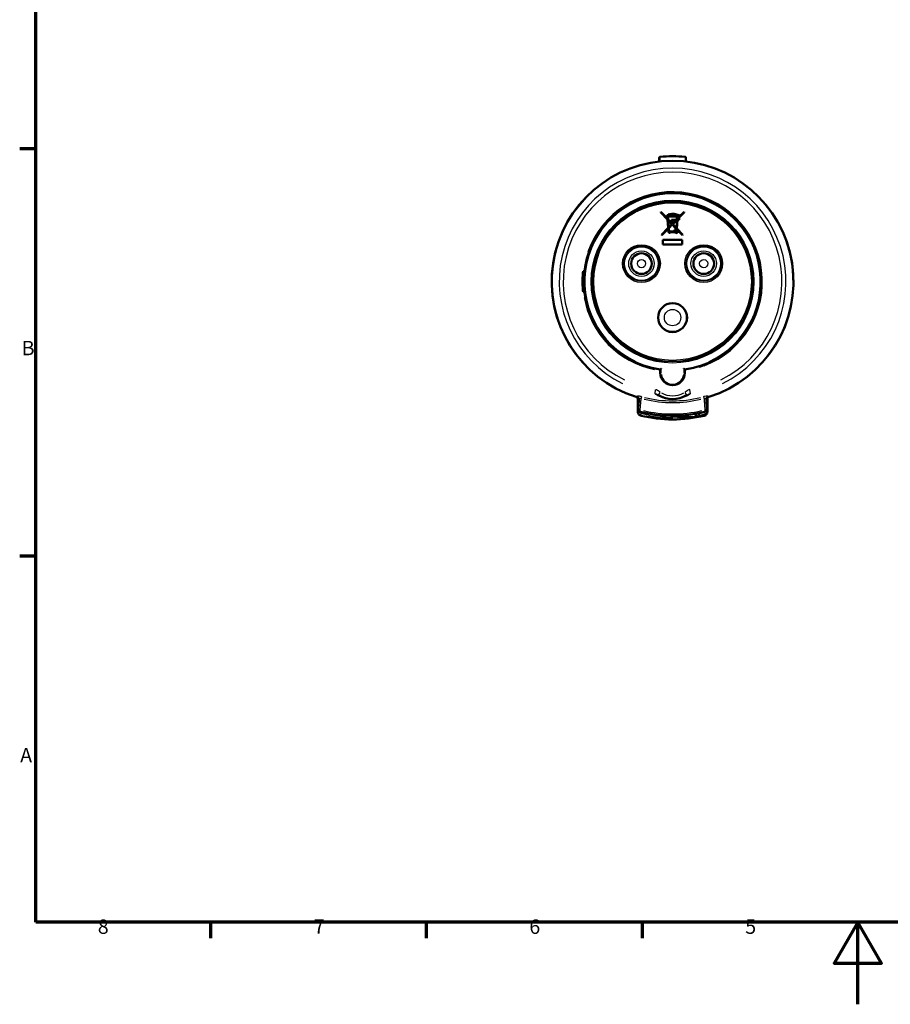
# Model space of a CAD drawing. Units: millimetres. Extents: x -10 to 430, y -10 to 604.
# Drawn here: x 6 to 218, y -10 to 229 of the extents above; entities that cross this region are included whole.
import ezdxf

# ---------------------------------------------------------------- set-up
doc = ezdxf.new("R2010")
doc.units = ezdxf.units.MM
for name, color, linetype, lineweight in [('Rahmen (ISO)', 7, 'Continuous', 70), ('Sichtbar (ISO)', 7, 'Continuous', 50), ('Skizziergeometrie (ISO)', 7, 'Continuous', 25)]:
    doc.layers.add(name, color=color, linetype=linetype, lineweight=lineweight)
doc.layers.add('Sichtbar schmal (ISO)', color=8, linetype='Continuous', lineweight=25, true_color=0x808080)
doc.styles.add('Arial 3_5', font='arial.ttf')

# ---------------------------------------------------------------- blocks, each defined once
blk = doc.blocks.new('Ränder Standardrahmen')
at = {"layer": 'Rahmen (ISO)'}
for p, q in [((10, 198), (6.1, 198)), ((10, 99), (6.1, 99)), ((52.5, 10), (52.5, 6.1)), ((105, 10), (105, 6.1)), ((157.5, 10), (157.5, 6.1))]:
    blk.add_line(p, q, dxfattribs=at)
at = {"layer": 'Rahmen (ISO)', "flags": 128}
for points in [[(10, 10), (10, 584), (410, 584), (410, 10), (10, 10)], [(210, -10), (210, 10), (204.23, 0), (215.77, 0), (210, 10)]]:
    blk.add_lwpolyline(points, dxfattribs=at)
at = {"layer": 'Skizziergeometrie (ISO)', "char_height": 3.5, "attachment_point": 7, "style": 'Arial 3_5'}
for s, insert in [('B', (6.59, 146.75)), ('A', (6.21, 47.75)), ('8', (25.1, 6.04)), ('7', (77.63, 6.1)), ('6', (130.08, 6.04)), ('5', (182.6, 6.04))]:
    blk.add_mtext(s, dxfattribs=dict(at, insert=insert))

msp = doc.modelspace()

# ---------------------------------------------------------------- linework, layer by layer
at = {"layer": 'Sichtbar (ISO)'}
for p, q in [((161.67, 195.81), (161.67, 195.73)), ((161.67, 195.73), (161.67, 194.97)), ((168.17, 195.73), (168.17, 195.81)), ((168.17, 194.97), (168.17, 195.73)), ((162.09, 182.53), (162.09, 182.74)), ((162.09, 182.74), (163.68, 181.06)), ((163.7, 180.83), (162.09, 182.53)), ((163.94, 182.03), (163.94, 182.14)), ((163.94, 182.14), (164.21, 182.14)), ((164.21, 182.14), (164.21, 182.11)), ((164.65, 182.17), (164.65, 182.22)), ((164.65, 182.22), (165.41, 182.22)), ((164.65, 181.88), (164.65, 182.03)), ((164.76, 182.11), (164.76, 182)), ((165.29, 182.11), (164.76, 182.11)), ((164.76, 182), (165.29, 182)), ((165.29, 182), (165.29, 182.11)), ((165.41, 182.22), (165.41, 182.15)), ((165.41, 182.15), (165.48, 182.15)), ((165.41, 182), (165.41, 181.88)), ((165.48, 182), (165.41, 182)), ((166.3, 181.3), (167.73, 182.75)), ((167.73, 182.54), (166.5, 181.3)), ((167.73, 182.75), (167.73, 182.54)), ((163.43, 181.57), (163.43, 181.72)), ((163.43, 181.72), (163.62, 181.72)), ((163.64, 181.57), (163.43, 181.57)), ((163.68, 181.06), (163.64, 181.57)), ((163.87, 178.83), (163.7, 180.83)), ((163.76, 181.72), (163.94, 181.72)), ((163.79, 181.57), (163.85, 180.89)), ((166.07, 181.57), (163.79, 181.57)), ((163.85, 180.89), (164.85, 179.83)), ((164.75, 179.72), (163.87, 180.66)), ((163.87, 180.66), (164.01, 178.97)), ((163.94, 181.72), (163.94, 181.88)), ((164.01, 178.97), (164.75, 179.72)), ((164.85, 179.62), (164.02, 178.77)), ((164.21, 181.96), (164.21, 181.72)), ((164.21, 181.72), (166.09, 181.72)), ((164.63, 180.44), (164.63, 180.74)), ((164.63, 180.74), (165.6, 180.74)), ((165.46, 180.44), (164.63, 180.44)), ((165.41, 181.88), (164.65, 181.88)), ((164.85, 179.83), (165.46, 180.44)), ((165.82, 178.6), (164.85, 179.62)), ((165.99, 180.78), (164.95, 179.72)), ((164.95, 179.72), (165.84, 178.79)), ((165.6, 180.59), (165.99, 180.99)), ((165.6, 180.74), (165.6, 180.59)), ((165.84, 178.79), (166, 180.75)), ((166.15, 180.75), (165.97, 178.65)), ((165.99, 181.3), (166.05, 181.3)), ((165.99, 180.99), (165.99, 181.3)), ((165.99, 180.75), (165.99, 180.78)), ((166, 180.75), (165.99, 180.75)), ((166.05, 181.3), (166.07, 181.57)), ((166.52, 180.75), (166.15, 180.75)), ((166.17, 180.95), (166.16, 180.87)), ((166.16, 180.87), (166.41, 180.87)), ((166.39, 181.19), (166.17, 180.95)), ((166.22, 181.57), (166.2, 181.3)), ((166.2, 181.3), (166.3, 181.3)), ((166.41, 181.19), (166.39, 181.19)), ((166.41, 180.87), (166.41, 181.19)), ((166.5, 181.3), (166.52, 181.3)), ((166.52, 181.3), (166.52, 180.75)), ((162.2, 177.13), (163.87, 178.83)), ((163.89, 178.64), (162.3, 177.02)), ((163.96, 177.81), (163.89, 178.64)), ((164.01, 177.81), (163.96, 177.81)), ((164.01, 177.58), (164.01, 177.81)), ((164.31, 177.58), (164.01, 177.58)), ((164.02, 178.77), (164.09, 177.95)), ((164.09, 177.95), (165.39, 177.95)), ((164.31, 177.81), (164.31, 177.58)), ((165.44, 177.81), (164.31, 177.81)), ((165.81, 178.49), (165.82, 178.6)), ((165.97, 178.65), (167.42, 177.12)), ((167.31, 177.02), (166.31, 178.08)), ((162.3, 177.02), (162.2, 177.13)), ((162.55, 174.75), (162.55, 175.88)), ((162.55, 175.88), (167.22, 175.88)), ((167.22, 175.88), (167.22, 174.75)), ((167.42, 177.12), (167.31, 177.02)), ((167.22, 174.75), (162.55, 174.75)), ((143.17, 168.25), (143.47, 168.25)), ((143.17, 168.24), (143.47, 168.24)), ((143.03, 166.13), (143.33, 166.13)), ((143.03, 165.38), (143.33, 165.38)), ((143.09, 167.48), (143.39, 167.48)), ((143.09, 164.02), (143.39, 164.02)), ((143.17, 163.26), (143.47, 163.26)), ((143.17, 163.25), (143.47, 163.25)), ((179.29, 149.48), (179.24, 149.57)), ((179.68, 149.84), (179.62, 149.93)), ((174.39, 146.22), (174.34, 146.31)), ((161.92, 144.36), (161.92, 143.55)), ((167.92, 143.55), (167.92, 144.36)), ((171.33, 145.02), (171.28, 145.11)), ((156.45, 134.13), (156.45, 137.16)), ((156.5, 136.72), (156.5, 136.67)), ((156.54, 134.83), (156.54, 137.02)), ((173.31, 137.02), (173.31, 134.83)), ((173.4, 137.16), (173.4, 134.13)), ((156.45, 134.13), (156.45, 134.12)), ((173.31, 134.83), (173.31, 134.83)), ((173.4, 134.12), (173.4, 134.13)), ((164.62, 133.15), (164.62, 132.77))]:
    msp.add_line(p, q, dxfattribs=at)
for centre, radius in [((165.85, 178.03), 0.254), ((165.85, 178.03), 0.158), ((157.35, 170.13), 2.51), ((157.35, 170.13), 2.5), ((172.5, 170.13), 2.51), ((172.5, 170.13), 2.5), ((164.92, 157), 3.51), ((164.92, 157), 3.5)]:
    msp.add_circle(centre, radius, dxfattribs=at)
for centre, radius, start, end in [((164.92, 165.75), 29.4, 287.5133, 252.4891), ((161.92, 195.81), 0.25, 97.2983, 180), ((164.92, 172.39), 23.87, 82.7017, 97.2983), ((167.92, 195.81), 0.25, 0, 82.7017), ((164.92, 165.75), 21.6, 277.9836, 262.0164), ((164.67, 180.48), 1.69, 90.8223, 105.772), ((164.67, 180.48), 1.54, 90.9003, 107.3136), ((165.48, 181.21), 0.935, 44.943, 90), ((165.48, 181.21), 0.789, 39.6112, 90), ((166.32, 181.75), 0.211, 241.368, 144.4323), ((165.85, 178.03), 0.465, 94.8083, 189.0662), ((165.85, 178.03), 0.465, 208.2115, 6.494), ((164.92, 165.75), 21.9, 173.4781, 175.4638), ((164.92, 165.75), 21.9, 179.0189, 180.9811), ((164.92, 165.75), 21.9, 184.5362, 186.5219), ((164.92, 165.75), 21.7, 311.4403, 312.8292), ((164.92, 165.75), 21.7, 287.1708, 295.8575), ((164.92, 143.55), 3, 180, 0), ((164.92, 143.7), 6.5, 238.4107, 301.5893), ((164.92, 165.75), 32.6, 256.1546, 283.8476), ((164.92, 165.75), 33.51, 256.7044, 283.2956)]:
    msp.add_arc(centre, radius, start, end, dxfattribs=at)
msp.add_ellipse((164.45, 181.67), major_axis=(-0.84, -0.019), ratio=0.545194, start_param=5.354031, end_param=6.148957, dxfattribs=at)
for points, knots in [([(163.76, 181.72), (163.77, 181.74), (163.79, 181.77), (163.86, 181.83), (163.9, 181.86), (163.94, 181.88)], [-0.02697034, -0.02697034, -0.02697034, -0.02697034, -0.01376707, -0.01376707, 0, 0, 0, 0]), ([(143.09, 167.48), (143.09, 167.46), (143.09, 167.42), (143.08, 167.28), (143.07, 167.14), (143.05, 166.83), (143.04, 166.64), (143.03, 166.33), (143.03, 166.23), (143.03, 166.13)], [0.0245597, 0.0245597, 0.0245597, 0.0245597, 0.0659504, 0.0659504, 0.1319008, 0.1319008, 0.1978511, 0.1978511, 0.2270906, 0.2270906, 0.2270906, 0.2270906]), ([(143.03, 165.38), (143.03, 165.28), (143.03, 165.18), (143.04, 164.87), (143.05, 164.67), (143.07, 164.36), (143.08, 164.22), (143.09, 164.08), (143.09, 164.04), (143.09, 164.02)], [0.3005122, 0.3005122, 0.3005122, 0.3005122, 0.3297517, 0.3297517, 0.395702, 0.395702, 0.4616524, 0.4616524, 0.503043, 0.503043, 0.503043, 0.503043]), ([(179.29, 149.48), (179.26, 149.47), (179.24, 149.44), (179.09, 149.31), (178.91, 149.16), (178.5, 148.82), (178.23, 148.61), (177.64, 148.16), (177.31, 147.93), (176.68, 147.51), (176.34, 147.29), (175.7, 146.91), (175.41, 146.75), (174.94, 146.5), (174.73, 146.39), (174.46, 146.26), (174.39, 146.22), (174.39, 146.22)], [0.9913906, 0.9913906, 0.9913906, 0.9913906, 1.0195063, 1.0195063, 1.1327025, 1.1327025, 1.2465343, 1.2465343, 1.3603661, 1.3603661, 1.4733853, 1.4733853, 1.5864044, 1.5864044, 1.6995123, 1.6995123, 1.8126202, 1.8126202, 1.8126202, 1.8126202]), ([(161.92, 144.36), (161.92, 144.36), (161.93, 144.36), (161.94, 144.37), (161.95, 144.38), (161.98, 144.41), (162, 144.43), (162.04, 144.46), (162.07, 144.49), (162.12, 144.53), (162.15, 144.56), (162.17, 144.58), (162.17, 144.58), (162.17, 144.58)], [-0.04591721, -0.04591721, -0.04591721, -0.04591721, -0.03981735, -0.03981735, -0.03080765, -0.03080765, -0.02144436, -0.02144436, -0.01047401, -0.01047401, 0, 0, 0.00023347, 0.00023347, 0.00023347, 0.00023347]), ([(167.67, 144.58), (167.67, 144.58), (167.68, 144.58), (167.68, 144.58), (167.68, 144.57), (167.7, 144.55), (167.72, 144.54), (167.77, 144.5), (167.8, 144.47), (167.85, 144.43), (167.87, 144.41), (167.9, 144.38), (167.91, 144.37), (167.92, 144.36), (167.92, 144.36), (167.92, 144.36)], [-0.04575966, -0.04575966, -0.04575966, -0.04575966, -0.04552833, -0.04552833, -0.04409602, -0.04409602, -0.03786837, -0.03786837, -0.02427665, -0.02427665, -0.01498842, -0.01498842, -0.00605096, -0.00605096, 0, 0, 0, 0]), ([(156.15, 137.69), (156.15, 137.69), (156.14, 137.69), (156.13, 137.69), (156.13, 137.7), (156.12, 137.7), (156.12, 137.7), (156.1, 137.71), (156.1, 137.71), (156.09, 137.71), (156.08, 137.71), (156.08, 137.71)], [0, 0, 0, 0, 0.0022647, 0.0022647, 0.0045294, 0.0045294, 0.0067941, 0.0067941, 0.0090588, 0.0090588, 0.0113235, 0.0113235, 0.0113235, 0.0113235]), ([(156.54, 137.03), (156.54, 137.13), (156.52, 137.22), (156.45, 137.4), (156.39, 137.48), (156.28, 137.6), (156.24, 137.63), (156.17, 137.68), (156.15, 137.68), (156.13, 137.69)], [-0.0947934, -0.0947934, -0.0947934, -0.0947934, -0.06558527, -0.06558527, -0.03622154, -0.03622154, -0.01811411, -0.01811411, -0.01222674, -0.01222674, -0.01222674, -0.01222674]), ([(156.45, 137.16), (156.45, 137.24), (156.44, 137.32), (156.4, 137.44), (156.38, 137.48), (156.35, 137.52)], [0, 0, 0, 0, 0.2500003, 0.2500003, 0.4033401, 0.4033401, 0.4033401, 0.4033401]), ([(156.5, 137.11), (156.5, 137.11), (156.5, 137.11), (156.5, 137.04), (156.5, 136.97), (156.5, 136.84), (156.5, 136.78), (156.5, 136.72)], [-0.00020852, -0.00020852, -0.00020852, -0.00020852, 0, 0, 0.02190049, 0.02190049, 0.04061334, 0.04061334, 0.04061334, 0.04061334]), ([(156.5, 136.73), (156.51, 136.74), (156.51, 136.75), (156.51, 136.77), (156.52, 136.79), (156.52, 136.81), (156.52, 136.81), (156.53, 136.82), (156.53, 136.82), (156.53, 136.83), (156.53, 136.83), (156.53, 136.83), (156.53, 136.84), (156.53, 136.84), (156.53, 136.84), (156.53, 136.85), (156.54, 136.85), (156.54, 136.86), (156.54, 136.86), (156.54, 136.87)], [-0.02171496, -0.02171496, -0.02171496, -0.02171496, -0.01881938, -0.01881938, -0.01420843, -0.01420843, -0.01244063, -0.01244063, -0.01156724, -0.01156724, -0.01104578, -0.01104578, -0.01058219, -0.01058219, -0.01000009, -0.01000009, -0.00884608, -0.00884608, -0.00747896, -0.00747896, -0.00747896, -0.00747896]), ([(173.71, 137.69), (173.7, 137.68), (173.68, 137.68), (173.61, 137.63), (173.56, 137.6), (173.45, 137.48), (173.4, 137.4), (173.33, 137.22), (173.31, 137.13), (173.31, 137.03)], [-0.08261582, -0.08261582, -0.08261582, -0.08261582, -0.0766713, -0.0766713, -0.05856232, -0.05856232, -0.0292033, -0.0292033, 0, 0, 0, 0]), ([(173.4, 137.16), (173.4, 137.24), (173.41, 137.32), (173.45, 137.44), (173.47, 137.48), (173.49, 137.52)], [0, 0, 0, 0, 0.25, 0.25, 0.4031416, 0.4031416, 0.4031416, 0.4031416]), ([(173.77, 137.71), (173.77, 137.71), (173.76, 137.71), (173.75, 137.71), (173.74, 137.71), (173.73, 137.7), (173.73, 137.7), (173.72, 137.7), (173.71, 137.69), (173.71, 137.69), (173.7, 137.69), (173.7, 137.69)], [0.09331317, 0.09331317, 0.09331317, 0.09331317, 0.09557788, 0.09557788, 0.09784258, 0.09784258, 0.10010728, 0.10010728, 0.10237198, 0.10237198, 0.10463669, 0.10463669, 0.10463669, 0.10463669]), ([(156.45, 134.12), (156.45, 134.08), (156.45, 134.05), (156.46, 133.93), (156.48, 133.84), (156.57, 133.63), (156.64, 133.52), (156.79, 133.36), (156.87, 133.3), (157.03, 133.2), (157.12, 133.17), (157.22, 133.14)], [0, 0, 0, 0, 0.01048266, 0.01048266, 0.0291301, 0.0291301, 0.05231009, 0.05231009, 0.06948547, 0.06948547, 0.08663114, 0.08663114, 0.08663114, 0.08663114]), ([(157.11, 134.1), (157.06, 134.11), (156.99, 134.14), (156.86, 134.21), (156.81, 134.25), (156.69, 134.37), (156.64, 134.45), (156.56, 134.63), (156.54, 134.73), (156.54, 134.83)], [-0.103838, -0.103838, -0.103838, -0.103838, -0.0791001, -0.0791001, -0.0584233, -0.0584233, -0.029177, -0.029177, 0, 0, 0, 0]), ([(173.4, 134.12), (173.4, 134.08), (173.4, 134.03), (173.38, 133.93), (173.37, 133.88), (173.33, 133.75), (173.3, 133.66), (173.18, 133.48), (173.09, 133.38), (172.88, 133.23), (172.76, 133.17), (172.63, 133.14)], [-0.1362683, -0.1362683, -0.1362683, -0.1362683, -0.1198152, -0.1198152, -0.1056587, -0.1056587, -0.0779188, -0.0779188, -0.0388795, -0.0388795, 0, 0, 0, 0]), ([(173.31, 134.83), (173.31, 134.73), (173.29, 134.63), (173.21, 134.45), (173.16, 134.37), (173.02, 134.23), (172.94, 134.18), (172.82, 134.12), (172.77, 134.11), (172.74, 134.1)], [-0.06488623, -0.06488623, -0.06488623, -0.06488623, -0.04726947, -0.04726947, -0.02988127, -0.02988127, -0.01192234, -0.01192234, 0, 0, 0, 0]), ([(164.63, 132.71), (164.63, 132.71), (164.63, 132.7), (164.64, 132.67), (164.65, 132.65), (164.68, 132.59), (164.7, 132.57), (164.75, 132.53), (164.77, 132.51), (164.82, 132.48), (164.84, 132.48), (164.87, 132.47), (164.87, 132.47), (164.87, 132.47)], [-0.04182722, -0.04182722, -0.04182722, -0.04182722, -0.03997091, -0.03997091, -0.03174216, -0.03174216, -0.02081331, -0.02081331, -0.01063176, -0.01063176, 0, 0, 0.00025203, 0.00025203, 0.00025203, 0.00025203]), ([(166.1, 132.75), (166.11, 132.75), (166.11, 132.75), (166.13, 132.75), (166.16, 132.76), (166.21, 132.79), (166.23, 132.8), (166.27, 132.84), (166.29, 132.87), (166.31, 132.9)], [-0.02833419, -0.02833419, -0.02833419, -0.02833419, -0.02812677, -0.02812677, -0.01894662, -0.01894662, -0.00998844, -0.00998844, 0, 0, 0, 0]), ([(166.34, 133.04), (166.34, 133), (166.34, 132.96), (166.32, 132.92), (166.31, 132.91), (166.31, 132.9)], [0, 0, 0, 0, 0.01193419, 0.01193419, 0.01595815, 0.01595815, 0.01595815, 0.01595815])]:
    msp.add_open_spline(points, degree=3, knots=knots, dxfattribs=at)
for points in [[(143.17, 168.25), (143.17, 168.25), (143.17, 168.25), (143.17, 168.24)], [(143.17, 163.26), (143.17, 163.26), (143.17, 163.25), (143.17, 163.25)], [(156.5, 136.67), (156.5, 136.69), (156.5, 136.71), (156.5, 136.73)], [(156.54, 137.03), (156.54, 137.03), (156.54, 137.02), (156.54, 137.02)], [(173.31, 137.02), (173.31, 137.02), (173.31, 137.03), (173.31, 137.03)], [(156.54, 134.83), (156.54, 134.83), (156.54, 134.83), (156.54, 134.83)], [(157.11, 134.1), (157.12, 134.1), (157.12, 134.1), (157.12, 134.1)], [(172.73, 134.1), (172.73, 134.1), (172.73, 134.1), (172.74, 134.1)], [(157.22, 133.14), (157.22, 133.14), (157.22, 133.14), (157.22, 133.14)], [(164.63, 132.71), (164.63, 132.73), (164.62, 132.75), (164.62, 132.77)], [(166.34, 133.18), (166.34, 133.13), (166.34, 133.08), (166.34, 133.04)], [(172.63, 133.14), (172.63, 133.14), (172.63, 133.14), (172.63, 133.14)]]:
    msp.add_open_spline(points, degree=3, dxfattribs=at)
at = {"layer": 'Sichtbar schmal (ISO)'}
for p, q in [((162.17, 143.6), (162.17, 144.53)), ((167.67, 144.53), (167.67, 143.6)), ((161.92, 143.55), (162.15, 143.55)), ((167.92, 143.55), (167.69, 143.55)), ((160.72, 139.42), (160.57, 138.54)), ((169.27, 138.54), (169.13, 139.42)), ((157.39, 137.74), (157.29, 137.38)), ((161.52, 138.17), (161.91, 138.79)), ((167.94, 138.79), (168.33, 138.17)), ((172.46, 137.74), (172.56, 137.38)), ((173.31, 137.11), (173.35, 137.11)), ((173.35, 134.51), (173.35, 136.98)), ((173.25, 134.54), (173.25, 134.38)), ((173.26, 134.37), (173.35, 134.37)), ((157.39, 133.97), (157.34, 133.75)), ((157.74, 133.88), (157.69, 133.67)), ((157.74, 133.95), (157.74, 133.9)), ((158.08, 133.84), (158.08, 133.87)), ((162.56, 133.21), (162.56, 132.84)), ((162.89, 132.54), (162.9, 132.76)), ((162.9, 132.8), (162.9, 133.19)), ((164.65, 133.14), (164.65, 133.03)), ((164.87, 132.47), (164.87, 132.51)), ((165.15, 133.08), (165.15, 133.15)), ((165.15, 133.06), (165.16, 132.84)), ((165.81, 133.16), (165.81, 133.1)), ((165.81, 133.07), (165.81, 132.85)), ((166.02, 133.09), (166.02, 133.16)), ((166.19, 133.17), (166.19, 133.08)), ((166.2, 133.08), (166.34, 133.08)), ((166.34, 133.08), (166.34, 133.17)), ((171.25, 133.75), (171.25, 133.38)), ((171.43, 133.28), (171.39, 133.22)), ((171.43, 133.31), (171.43, 133.78)), ((171.58, 133.26), (171.59, 133.17)), ((172.56, 133.48), (172.58, 133.39))]:
    msp.add_line(p, q, dxfattribs=at)
for centre, radius in [((164.92, 165.75), 19.8), ((164.92, 165.75), 19.55), ((164.92, 165.75), 19.41), ((164.92, 165.75), 19.16), ((157.35, 170.13), 4.6), ((157.35, 170.13), 4.3), ((157.35, 170.13), 4.1), ((157.35, 170.13), 3.1), ((172.5, 170.13), 4.6), ((172.5, 170.13), 4.3), ((172.5, 170.13), 4.1), ((172.5, 170.13), 3.1), ((157.35, 170.13), 1), ((172.5, 170.13), 1), ((164.92, 157), 2)]:
    msp.add_circle(centre, radius, dxfattribs=at)
for centre, radius, start, end in [((164.92, 165.75), 29.32, 303.5258, 236.4766), ((164.92, 172.39), 23.76, 83.4089, 96.5911), ((164.92, 165.75), 27.58, 296.1727, 243.8273), ((164.92, 165.75), 26.6, 296.1727, 243.8273), ((164.92, 165.75), 21.35, 294.6605, 245.3395), ((164.92, 165.75), 21.85, 290.6685, 160.6531), ((164.92, 165.75), 21.85, 190.3469, 258.3315), ((164.92, 143.55), 2.75, 189, 351), ((164.92, 165.75), 29.41, 256.4498, 283.5526), ((164.92, 165.75), 29, 256.4498, 283.5526), ((164.92, 143.7), 5.7, 241.5697, 298.4303), ((164.92, 165.75), 32.17, 257.2747, 282.7275), ((164.92, 165.75), 32.9, 256.6928, 257.2568), ((164.92, 165.75), 32.65, 256.6928, 257.2568), ((164.92, 165.75), 32.6, 257.5785, 282.4237), ((164.92, 165.75), 33.28, 266.6584, 269.7315), ((164.92, 165.75), 33.04, 266.6377, 269.3391), ((164.92, 165.75), 32.67, 270.4614, 271.4906), ((164.92, 165.75), 32.92, 270.4614, 271.4906), ((164.92, 165.75), 33.16, 281.6572, 283.2289), ((164.92, 165.75), 33.26, 281.6572, 283.2289)]:
    msp.add_arc(centre, radius, start, end, dxfattribs=at)
for centre, major_axis, ratio, start_param, end_param in [((161.92, 195.73), (-0.25, 0), 0.893768, 4.899576, 6.210364), ((167.92, 195.73), (0.25, 0), 0.893768, 0.072822, 1.383609), ((155.83, 137.01), (0.32, 0.678), 0.981516, 5.203102, 6.226339), ((156.01, 137.05), (0.53, -0.53), 0.970305, 0.862888, 1.981016), ((156.07, 137.11), (0.53, -0.53), 0.97028, 0.862524, 1.98176), ((197.11, 165.75), (-54.5, 0), 0.800183, 0.730112, 0.731136), ((170.45, 165.75), (-32.21, 0), 0.988911, 1.124502, 1.125401), ((173.78, 137.11), (-0.53, -0.53), 0.970281, 4.301449, 5.420649), ((173.84, 137.05), (-0.53, -0.53), 0.970305, 4.302194, 5.420286), ((174.02, 137.01), (-0.32, 0.678), 0.981515, 0.056845, 1.080047), ((159.4, 165.75), (32.21, 0), 0.988911, 5.157821, 5.158686), ((159.52, 165.75), (-31.41, 0), 0.988911, 1.475988, 1.478334), ((157.12, 134.82), (-0.498, 0.041), 0.417825, 0.257743, 1.435452), ((157.12, 134.76), (-0.494, -0.074), 0.395243, 0.243121, 1.345908), ((172.73, 134.77), (0.494, -0.074), 0.395243, 4.937277, 6.040064), ((172.73, 134.82), (0.498, 0.041), 0.417823, 4.847749, 6.025443), ((170.33, 165.75), (31.41, 0), 0.988911, 4.804889, 4.807203), ((158, 133.83), (-0.072, -0.239), 0.329219, 0.303166, 1.597232), ((162.47, 132.82), (-0.038, -0.247), 0.338433, 0.301652, 1.553765), ((164.9, 133.03), (-0.248, 0.029), 0.97598, 0.198674, 1.60677), ((165.91, 133.09), (-0.018, -0.249), 0.421692, 0.309059, 1.533612), ((168.43, 165.75), (-32.93, 0), 0.994642, 1.497627, 1.502393), ((166.09, 133.08), (-0.017, -0.249), 0.421821, 0.308963, 1.531502), ((166.09, 133.08), (0.248, 0.029), 0.97614, 4.708429, 6.085818), ((170.2, 132.97), (0.014, -0.25), 0.421822, 0.289152, 1.155087), ((170.84, 133.11), (0.094, -0.232), 0.679576, 4.51984, 5.906648), ((156.71, 165.75), (36.26, 0), 0.975116, 5.108331, 5.124161)]:
    msp.add_ellipse(centre, major_axis=major_axis, ratio=ratio, start_param=start_param, end_param=end_param, dxfattribs=at)
for points, knots in [([(161.9, 195.95), (161.89, 195.99), (161.89, 196.01), (161.89, 196.05), (161.89, 196.06), (161.89, 196.06)], [0, 0, 0, 0, 0.01777374, 0.01777374, 0.03558819, 0.03558819, 0.03558819, 0.03558819]), ([(167.96, 196.06), (167.96, 196.06), (167.96, 196.05), (167.95, 196.01), (167.95, 195.99), (167.95, 195.95)], [0, 0, 0, 0, 0.01780331, 0.01780331, 0.03558819, 0.03558819, 0.03558819, 0.03558819]), ([(161.94, 138.85), (161.77, 138.95), (161.6, 139.08), (161.3, 139.27), (161.16, 139.35), (160.92, 139.44), (160.83, 139.47), (160.73, 139.49)], [-1, -1, -1, -1, -0.5638049, -0.5638049, -0.216848, -0.216848, 0, 0, 0, 0]), ([(169.12, 139.49), (168.96, 139.46), (168.81, 139.4), (168.52, 139.26), (168.38, 139.16), (168.13, 138.99), (168.02, 138.92), (167.91, 138.85)], [-1, -1, -1, -1, -0.6423129, -0.6423129, -0.284578, -0.284578, 0, 0, 0, 0]), ([(156.23, 137.75), (156.2, 137.73), (156.18, 137.71), (156.12, 137.71), (156.1, 137.71), (156.08, 137.71)], [-0.10463671, -0.10463671, -0.10463671, -0.10463671, -0.05231835, -0.05231835, -0.0113235, -0.0113235, -0.0113235, -0.0113235]), ([(156.29, 137.81), (156.28, 137.8), (156.27, 137.79), (156.25, 137.77), (156.24, 137.76), (156.23, 137.75)], [0, 0, 0, 0, 0.01688069, 0.01688069, 0.03376138, 0.03376138, 0.03376138, 0.03376138]), ([(157.39, 137.75), (157.32, 137.77), (157.26, 137.78), (157.09, 137.82), (156.98, 137.84), (156.77, 137.87), (156.66, 137.88), (156.46, 137.88), (156.38, 137.87), (156.31, 137.83), (156.3, 137.82), (156.29, 137.81)], [0, 0, 0, 0, 0.0211892, 0.0211892, 0.055092, 0.055092, 0.0991655, 0.0991655, 0.1564612, 0.1564612, 0.174573, 0.174573, 0.174573, 0.174573]), ([(156.45, 137.16), (156.46, 137.15), (156.47, 137.14), (156.47, 137.13), (156.48, 137.13), (156.49, 137.12), (156.5, 137.11)], [0.698546475, 0.698546475, 0.698546475, 0.698546475, 0.699252696, 0.699252696, 0.699252696, 0.699898128, 0.699898128, 0.699898128, 0.699898128]), ([(156.57, 137.01), (156.6, 136.99), (156.63, 136.99), (156.69, 137), (156.72, 137.02), (156.75, 137.05)], [0, 0, 0, 0, 0.0523184, 0.0523184, 0.1046367, 0.1046367, 0.1046367, 0.1046367]), ([(156.81, 137.11), (156.79, 136.81), (156.76, 136.5), (156.74, 136.2), (156.7, 135.8), (156.67, 135.4), (156.63, 134.94), (156.63, 134.88), (156.62, 134.82)], [-0.4909904, -0.4909904, -0.4909904, -0.4909904, -0.3902236, -0.3902236, -0.3902236, -0.2582384, -0.2582384, -0.2378894, -0.2378894, -0.2378894, -0.2378894]), ([(156.75, 137.05), (156.76, 137.06), (156.77, 137.07), (156.79, 137.09), (156.8, 137.1), (156.81, 137.11)], [-0.03376138, -0.03376138, -0.03376138, -0.03376138, -0.01688069, -0.01688069, 0, 0, 0, 0]), ([(156.81, 137.11), (156.82, 137.13), (156.82, 137.16), (156.86, 137.24), (156.89, 137.3), (156.98, 137.37), (157.03, 137.39), (157.12, 137.4), (157.16, 137.39), (157.23, 137.37), (157.26, 137.36), (157.28, 137.35)], [-0.174573, -0.174573, -0.174573, -0.174573, -0.1564612, -0.1564612, -0.0991655, -0.0991655, -0.055092, -0.055092, -0.0211892, -0.0211892, 0, 0, 0, 0]), ([(157.06, 134.61), (157.07, 134.68), (157.07, 134.74), (157.11, 135.2), (157.14, 135.6), (157.18, 135.99), (157.2, 136.34), (157.23, 136.69), (157.27, 137.14), (157.28, 137.25), (157.28, 137.35)], [0.2378894, 0.2378894, 0.2378894, 0.2378894, 0.2582384, 0.2582384, 0.3902236, 0.3902236, 0.3902236, 0.5057774, 0.5057774, 0.5396206, 0.5396206, 0.5396206, 0.5396206]), ([(160.57, 138.52), (160.64, 138.51), (160.71, 138.49), (160.89, 138.45), (161, 138.41), (161.25, 138.32), (161.38, 138.25), (161.52, 138.17)], [0, 0, 0, 0, 0.216848, 0.216848, 0.5638049, 0.5638049, 1, 1, 1, 1]), ([(160.57, 138.52), (160.79, 138.37), (161.02, 138.23), (161.52, 137.95), (161.79, 137.82), (162.29, 137.62), (162.5, 137.55), (162.99, 137.4), (163.27, 137.33), (163.83, 137.23), (164.1, 137.19), (164.56, 137.16), (164.74, 137.15), (164.92, 137.15), (165.11, 137.15), (165.29, 137.16), (165.74, 137.19), (166.01, 137.23), (166.58, 137.33), (166.86, 137.4), (167.35, 137.55), (167.56, 137.62), (168.06, 137.82), (168.33, 137.95), (168.83, 138.23), (169.06, 138.37), (169.28, 138.52)], [-1.675327, -1.675327, -1.675327, -1.675327, -1.501524, -1.501524, -1.340839, -1.340839, -1.235705, -1.235705, -1.119701, -1.119701, -1.026852, -1.026852, -0.968822, -0.968822, -0.968822, -0.910791, -0.910791, -0.817943, -0.817943, -0.701938, -0.701938, -0.596804, -0.596804, -0.43612, -0.43612, -0.262317, -0.262317, -0.262317, -0.262317]), ([(168.33, 138.17), (168.42, 138.22), (168.51, 138.27), (168.71, 138.36), (168.82, 138.41), (169.05, 138.47), (169.16, 138.5), (169.28, 138.52)], [0, 0, 0, 0, 0.284578, 0.284578, 0.6423129, 0.6423129, 1, 1, 1, 1]), ([(173.56, 137.81), (173.53, 137.85), (173.46, 137.87), (173.21, 137.89), (172.95, 137.86), (172.59, 137.78), (172.52, 137.77), (172.46, 137.75)], [0, 0, 0, 0, 0.0592042, 0.0592042, 0.153931, 0.153931, 0.1745715, 0.1745715, 0.1745715, 0.1745715]), ([(172.57, 137.35), (172.59, 137.36), (172.62, 137.37), (172.76, 137.42), (172.88, 137.38), (172.99, 137.25), (173.02, 137.19), (173.04, 137.11)], [-0.1745715, -0.1745715, -0.1745715, -0.1745715, -0.153931, -0.153931, -0.0592042, -0.0592042, 0, 0, 0, 0]), ([(172.57, 137.35), (172.57, 137.25), (172.58, 137.14), (172.62, 136.69), (172.65, 136.35), (172.67, 136), (172.71, 135.6), (172.74, 135.2), (172.77, 134.74), (172.78, 134.68), (172.78, 134.61)], [0.0816753, 0.0816753, 0.0816753, 0.0816753, 0.1153892, 0.1153892, 0.2307784, 0.2307784, 0.2307784, 0.3623039, 0.3623039, 0.3834092, 0.3834092, 0.3834092, 0.3834092]), ([(173.04, 137.11), (173.05, 137.1), (173.06, 137.09), (173.08, 137.07), (173.09, 137.06), (173.1, 137.05)], [-0.03376399, -0.03376399, -0.03376399, -0.03376399, -0.016882, -0.016882, 0, 0, 0, 0]), ([(173.23, 134.82), (173.22, 134.88), (173.22, 134.95), (173.18, 135.41), (173.15, 135.8), (173.11, 136.2), (173.09, 136.5), (173.06, 136.81), (173.04, 137.11)], [-0.3834092, -0.3834092, -0.3834092, -0.3834092, -0.3623039, -0.3623039, -0.2307784, -0.2307784, -0.2307784, -0.1302996, -0.1302996, -0.1302996, -0.1302996]), ([(173.1, 137.05), (173.13, 137.02), (173.16, 137.01), (173.22, 136.99), (173.25, 136.99), (173.28, 137.01)], [0, 0, 0, 0, 0.0523183, 0.0523183, 0.1046367, 0.1046367, 0.1046367, 0.1046367]), ([(173.35, 137.11), (173.35, 137.19), (173.36, 137.26), (173.39, 137.36), (173.4, 137.39), (173.42, 137.42)], [-0.1074514, -0.1074514, -0.1074514, -0.1074514, -0.08193257, -0.08193257, -0.07154476, -0.07154476, -0.07154476, -0.07154476]), ([(173.35, 137.11), (173.36, 137.12), (173.37, 137.13), (173.37, 137.13), (173.38, 137.14), (173.39, 137.15), (173.4, 137.16)], [-0.699898128, -0.699898128, -0.699898128, -0.699898128, -0.699252696, -0.699252696, -0.699252696, -0.698546532, -0.698546532, -0.698546532, -0.698546532]), ([(173.62, 137.75), (173.61, 137.76), (173.6, 137.77), (173.58, 137.79), (173.57, 137.8), (173.56, 137.81)], [0, 0, 0, 0, 0.016882, 0.016882, 0.03376399, 0.03376399, 0.03376399, 0.03376399]), ([(173.77, 137.71), (173.75, 137.71), (173.73, 137.71), (173.67, 137.72), (173.65, 137.73), (173.62, 137.75)], [-0.09331317, -0.09331317, -0.09331317, -0.09331317, -0.05231834, -0.05231834, 0, 0, 0, 0]), ([(156.56, 134.68), (156.55, 134.63), (156.54, 134.59), (156.51, 134.44), (156.49, 134.34), (156.47, 134.24), (156.46, 134.21), (156.46, 134.17), (156.45, 134.13)], [-0.3629494, -0.3629494, -0.3629494, -0.3629494, -0.30002, -0.30002, -0.1585442, -0.1585442, -0.1585442, -0.1066995, -0.1066995, -0.1066995, -0.1066995]), ([(156.57, 134.62), (156.58, 134.58), (156.58, 134.55), (156.61, 134.42), (156.65, 134.32), (156.77, 134.1), (156.86, 133.99), (157.08, 133.83), (157.21, 133.77), (157.34, 133.74)], [0.00809647, 0.00809647, 0.00809647, 0.00809647, 0.01524063, 0.01524063, 0.03962565, 0.03962565, 0.07132616, 0.07132616, 0.1011279, 0.1011279, 0.1011279, 0.1011279]), ([(156.62, 134.82), (156.62, 134.79), (156.62, 134.76), (156.63, 134.71), (156.63, 134.68), (156.64, 134.66)], [-0.005908683, -0.005908683, -0.005908683, -0.005908683, -0.002954341, -0.002954341, 0, 0, 0, 0]), ([(156.64, 134.66), (156.65, 134.59), (156.67, 134.53), (156.74, 134.39), (156.79, 134.32), (156.94, 134.18), (157.04, 134.12), (157.15, 134.09)], [-0.03334038, -0.03334038, -0.03334038, -0.03334038, -0.02633519, -0.02633519, -0.01512691, -0.01512691, 0.0002007, 0.0002007, 0.0002007, 0.0002007]), ([(157.07, 134.56), (157.07, 134.57), (157.06, 134.58), (157.06, 134.6), (157.06, 134.6), (157.06, 134.61)], [0, 0, 0, 0, 0.002954341, 0.002954341, 0.005908683, 0.005908683, 0.005908683, 0.005908683]), ([(157.15, 134.09), (157.12, 134.1), (157.09, 134.14), (157.06, 134.26), (157.06, 134.32), (157.06, 134.45), (157.06, 134.5), (157.07, 134.56)], [-0.0002007, -0.0002007, -0.0002007, -0.0002007, 0.01512691, 0.01512691, 0.02633519, 0.02633519, 0.03334038, 0.03334038, 0.03334038, 0.03334038]), ([(173.25, 134.37), (173.25, 134.2), (173.2, 134.02), (173.03, 133.75), (172.93, 133.65), (172.73, 133.54), (172.65, 133.5), (172.56, 133.48)], [0, 0, 0, 0, 0.0528479, 0.0528479, 0.0950262, 0.0950262, 0.1213877, 0.1213877, 0.1213877, 0.1213877]), ([(172.58, 133.39), (172.68, 133.41), (172.77, 133.45), (172.99, 133.58), (173.1, 133.69), (173.29, 133.98), (173.35, 134.18), (173.35, 134.37)], [-0.1213877, -0.1213877, -0.1213877, -0.1213877, -0.0950262, -0.0950262, -0.0528479, -0.0528479, 0, 0, 0, 0]), ([(172.7, 134.09), (172.81, 134.12), (172.91, 134.18), (173.06, 134.32), (173.11, 134.39), (173.18, 134.53), (173.2, 134.59), (173.21, 134.66)], [-0.03354107, -0.03354107, -0.03354107, -0.03354107, -0.01821347, -0.01821347, -0.00700518, -0.00700518, 0, 0, 0, 0]), ([(172.78, 134.56), (172.79, 134.5), (172.79, 134.45), (172.79, 134.32), (172.79, 134.26), (172.76, 134.14), (172.73, 134.11), (172.7, 134.09)], [0, 0, 0, 0, 0.00700518, 0.00700518, 0.01821347, 0.01821347, 0.03354107, 0.03354107, 0.03354107, 0.03354107]), ([(172.78, 134.61), (172.79, 134.61), (172.79, 134.6), (172.79, 134.58), (172.78, 134.57), (172.78, 134.56)], [-0.005907643, -0.005907643, -0.005907643, -0.005907643, -0.002953822, -0.002953822, 0, 0, 0, 0]), ([(173.21, 134.66), (173.22, 134.68), (173.22, 134.71), (173.23, 134.77), (173.23, 134.79), (173.23, 134.82)], [0, 0, 0, 0, 0.002953822, 0.002953822, 0.005907643, 0.005907643, 0.005907643, 0.005907643]), ([(173.4, 134.13), (173.39, 134.17), (173.39, 134.21), (173.38, 134.24), (173.37, 134.29), (173.36, 134.33), (173.35, 134.37)], [-0.3775854, -0.3775854, -0.3775854, -0.3775854, -0.3257408, -0.3257408, -0.3257408, -0.2641851, -0.2641851, -0.2641851, -0.2641851]), ([(157.22, 133.14), (157.23, 133.19), (157.24, 133.24), (157.24, 133.29), (157.26, 133.39), (157.28, 133.49), (157.32, 133.64), (157.33, 133.69), (157.34, 133.74)], [0.0889998, 0.0889998, 0.0889998, 0.0889998, 0.1585442, 0.1585442, 0.1585442, 0.30002, 0.30002, 0.3713828, 0.3713828, 0.3713828, 0.3713828]), ([(157.69, 133.66), (157.73, 133.65), (157.77, 133.64), (157.86, 133.62), (157.9, 133.61), (157.94, 133.6)], [-0.0270278, -0.0270278, -0.0270278, -0.0270278, -0.01393783, -0.01393783, 0, 0, 0, 0]), ([(158.08, 133.83), (158.03, 133.85), (157.97, 133.86), (157.85, 133.88), (157.8, 133.89), (157.74, 133.9)], [0, 0, 0, 0, 0.01393783, 0.01393783, 0.0270278, 0.0270278, 0.0270278, 0.0270278]), ([(157.94, 133.6), (158.13, 133.54), (158.31, 133.49), (159.04, 133.28), (159.59, 133.14), (160.14, 133.02), (160.91, 132.84), (161.68, 132.7), (162.45, 132.58)], [1.2787737, 1.2787737, 1.2787737, 1.2787737, 1.2958736, 1.2958736, 1.3461864, 1.3461864, 1.3461864, 1.4161724, 1.4161724, 1.4161724, 1.4161724]), ([(162.56, 132.82), (161.79, 132.94), (161.02, 133.09), (160.26, 133.26), (159.71, 133.38), (159.17, 133.52), (158.45, 133.73), (158.26, 133.78), (158.08, 133.83)], [-1.4161724, -1.4161724, -1.4161724, -1.4161724, -1.3461864, -1.3461864, -1.3461864, -1.2958736, -1.2958736, -1.2787737, -1.2787737, -1.2787737, -1.2787737]), ([(162.45, 132.58), (162.52, 132.57), (162.59, 132.56), (162.74, 132.54), (162.81, 132.54), (162.89, 132.53)], [0, 0, 0, 0, 0.02194202, 0.02194202, 0.04388404, 0.04388404, 0.04388404, 0.04388404]), ([(162.9, 132.77), (162.84, 132.78), (162.78, 132.79), (162.67, 132.8), (162.61, 132.81), (162.56, 132.82)], [-0.04388404, -0.04388404, -0.04388404, -0.04388404, -0.02194202, -0.02194202, 0, 0, 0, 0]), ([(165.15, 133.08), (165.05, 133.08), (164.95, 133.08), (164.81, 133.07), (164.76, 133.06), (164.7, 133.05), (164.68, 133.04), (164.66, 133.03), (164.66, 133.03), (164.65, 133.03)], [-0.03908145, -0.03908145, -0.03908145, -0.03908145, -0.0238839, -0.0238839, -0.01326883, -0.01326883, -0.0051034, -0.0051034, 0, 0, 0, 0]), ([(164.9, 132.78), (164.91, 132.79), (164.91, 132.79), (164.92, 132.8), (164.93, 132.8), (164.96, 132.82), (164.98, 132.82), (165.05, 132.83), (165.11, 132.84), (165.16, 132.84)], [0, 0, 0, 0, 0.0051034, 0.0051034, 0.01326883, 0.01326883, 0.0238839, 0.0238839, 0.03908145, 0.03908145, 0.03908145, 0.03908145]), ([(166.02, 133.09), (165.99, 133.09), (165.95, 133.09), (165.88, 133.09), (165.84, 133.09), (165.81, 133.09)], [-0.01091438, -0.01091438, -0.01091438, -0.01091438, -0.00545494, -0.00545494, 0, 0, 0, 0]), ([(165.81, 132.85), (165.83, 132.85), (165.85, 132.85), (165.89, 132.85), (165.9, 132.85), (165.92, 132.85)], [0, 0, 0, 0, 0.00545494, 0.00545494, 0.01091438, 0.01091438, 0.01091438, 0.01091438]), ([(165.92, 132.85), (165.98, 132.84), (166.03, 132.84), (166.09, 132.83), (166.09, 132.83), (166.09, 132.83), (166.09, 132.83)], [1.49736229, 1.49736229, 1.49736229, 1.49736229, 1.502486187, 1.502486187, 1.502486187, 1.502657289, 1.502657289, 1.502657289, 1.502657289]), ([(166.09, 132.83), (166.1, 132.82), (166.1, 132.8), (166.1, 132.79), (166.1, 132.77), (166.1, 132.76), (166.1, 132.75)], [0.05649885, 0.05649885, 0.05649885, 0.05649885, 0.07778395, 0.07778395, 0.07778395, 0.09528517, 0.09528517, 0.09528517, 0.09528517]), ([(166.1, 132.75), (166.78, 132.7), (167.45, 132.68), (168.83, 132.67), (169.53, 132.69), (170.24, 132.73)], [0.0092848, 0.0092848, 0.0092848, 0.0092848, 0.2310156, 0.2310156, 0.4620311, 0.4620311, 0.4620311, 0.4620311]), ([(170.3, 132.89), (169.6, 132.85), (168.9, 132.83), (167.57, 132.84), (166.94, 132.86), (166.31, 132.9)], [-0.4620311, -0.4620311, -0.4620311, -0.4620311, -0.2310156, -0.2310156, -0.0222941, -0.0222941, -0.0222941, -0.0222941]), ([(170.24, 132.73), (170.27, 132.73), (170.31, 132.73), (170.47, 132.75), (170.59, 132.78), (170.77, 132.83), (170.83, 132.85), (170.88, 132.87)], [0, 0, 0, 0, 0.01132707, 0.01132707, 0.0486611, 0.0486611, 0.07199487, 0.07199487, 0.07199487, 0.07199487]), ([(170.5, 133.63), (170.5, 133.62), (170.49, 133.61), (170.47, 133.51), (170.44, 133.42), (170.42, 133.32), (170.39, 133.23), (170.37, 133.14), (170.33, 132.99), (170.31, 132.94), (170.3, 132.89)], [-0.09267626, -0.09267626, -0.09267626, -0.09267626, -0.08976649, -0.08976649, -0.05992948, -0.05992948, -0.05992948, -0.02996474, -0.02996474, -0.01323843, -0.01323843, -0.01323843, -0.01323843]), ([(170.66, 133.11), (170.63, 133.08), (170.6, 133.05), (170.49, 132.97), (170.42, 132.93), (170.34, 132.9), (170.32, 132.89), (170.3, 132.89)], [-0.07199487, -0.07199487, -0.07199487, -0.07199487, -0.0486611, -0.0486611, -0.01132707, -0.01132707, 0, 0, 0, 0]), ([(170.66, 133.11), (170.68, 133.16), (170.69, 133.2), (170.7, 133.24), (170.72, 133.33), (170.75, 133.42), (170.79, 133.57), (170.8, 133.63), (170.82, 133.69)], [0.0466906, 0.0466906, 0.0466906, 0.0466906, 0.05992948, 0.05992948, 0.05992948, 0.08976649, 0.08976649, 0.1077375, 0.1077375, 0.1077375, 0.1077375]), ([(170.88, 132.87), (170.95, 132.9), (171.02, 132.93), (171.09, 132.96), (171.26, 133.03), (171.43, 133.1), (171.59, 133.17)], [-1.17573429, -1.17573429, -1.17573429, -1.17573429, -1.16958836, -1.16958836, -1.16958836, -1.15460342, -1.15460342, -1.15460342, -1.15460342]), ([(171.43, 133.28), (171.4, 133.29), (171.38, 133.3), (171.31, 133.32), (171.28, 133.34), (171.25, 133.36)], [0, 0, 0, 0, 0.00510166, 0.00510166, 0.01411832, 0.01411832, 0.01411832, 0.01411832]), ([(171.25, 133.36), (171.27, 133.33), (171.3, 133.29), (171.35, 133.24), (171.37, 133.23), (171.39, 133.21)], [-0.01411832, -0.01411832, -0.01411832, -0.01411832, -0.00510166, -0.00510166, 0, 0, 0, 0]), ([(171.39, 133.21), (171.41, 133.2), (171.42, 133.2), (171.45, 133.18), (171.48, 133.17), (171.53, 133.17), (171.56, 133.17), (171.59, 133.17)], [0, 0, 0, 0, 0.00304472, 0.00304472, 0.00791627, 0.00791627, 0.01504292, 0.01504292, 0.01504292, 0.01504292]), ([(171.57, 133.27), (171.55, 133.26), (171.53, 133.26), (171.49, 133.26), (171.47, 133.26), (171.45, 133.27), (171.44, 133.28), (171.43, 133.28)], [-0.01504292, -0.01504292, -0.01504292, -0.01504292, -0.00791627, -0.00791627, -0.00304472, -0.00304472, 0, 0, 0, 0]), ([(172.58, 133.39), (172.59, 133.36), (172.6, 133.32), (172.6, 133.29), (172.61, 133.24), (172.62, 133.19), (172.63, 133.14)], [0.280117, 0.280117, 0.280117, 0.280117, 0.3257408, 0.3257408, 0.3257408, 0.3952852, 0.3952852, 0.3952852, 0.3952852])]:
    msp.add_open_spline(points, degree=3, knots=knots, dxfattribs=at)
for points in [[(161.89, 195), (161.89, 195.31), (161.9, 195.63), (161.9, 195.95)], [(167.95, 195.95), (167.95, 195.63), (167.95, 195.31), (167.95, 195)], [(156.43, 137.42), (156.47, 137.32), (156.5, 137.22), (156.5, 137.11)], [(156.5, 136.72), (156.5, 136.72), (156.5, 136.73), (156.5, 136.73)], [(157.12, 134.1), (157.13, 134.1), (157.14, 134.09), (157.15, 134.09)], [(157.39, 133.98), (157.3, 134), (157.22, 134.04), (157.15, 134.09)], [(172.7, 134.09), (172.71, 134.1), (172.72, 134.1), (172.73, 134.1)], [(164.65, 133.03), (164.64, 132.94), (164.63, 132.85), (164.62, 132.77)], [(164.87, 132.51), (164.88, 132.6), (164.89, 132.69), (164.9, 132.78)], [(166.34, 133.04), (166.34, 133.05), (166.34, 133.06), (166.34, 133.08)]]:
    msp.add_open_spline(points, degree=3, dxfattribs=at)

# ---------------------------------------------------------------- block references
msp.add_blockref('Ränder Standardrahmen', (0, 0))

doc.saveas('drawing.dxf')
